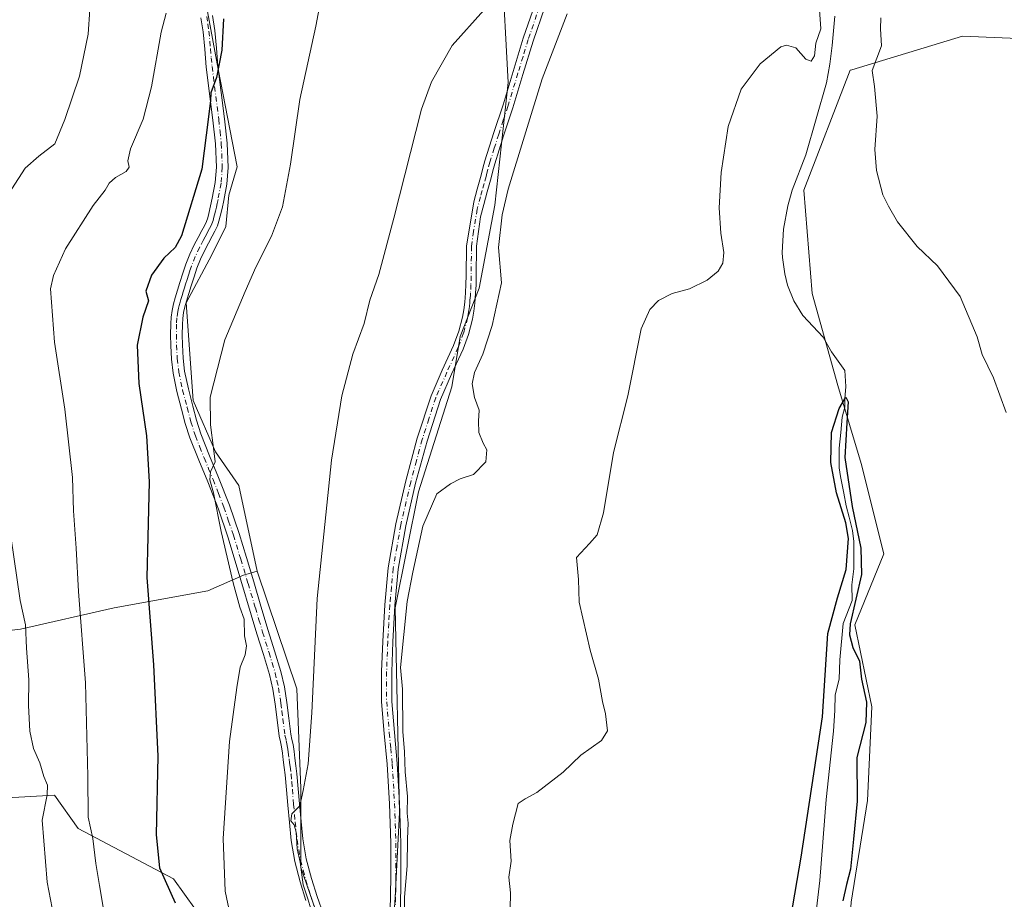
# Model space of a CAD drawing. Units: metres. Extents: x 549608 to 553069, y 4707790 to 4710129.
# Drawn here: x 550272 to 550540, y 4709240 to 4709480 of the extents above; entities that cross this region are included whole.
import ezdxf

# ---------------------------------------------------------------- set-up
doc = ezdxf.new("R2010")
doc.units = ezdxf.units.M
doc.header["$MEASUREMENT"] = 0
doc.linetypes.add('DGN Style 4', pattern=[2.638475, 1.318413, -0.659207, 0.001648, -0.659207])
for name, color, linetype, lineweight in [('Camino Cxs', 7, 'Continuous', 0), ('Camino eje', 30, 'DGN Style 4', 13), ('Corriente natural lineal', 142, 'Continuous', 13), ('Cultivos herbáceos CxS', 92, 'Continuous', 0), ('Cultivos leñosos CxS', 92, 'Continuous', 0), ('Curva de nivel maestra', 30, 'Continuous', 30), ('Curva de nivel normal', 30, 'Continuous', 0), ('Matorral CxS', 135, 'Continuous', 0), ('Pista no pavimentada Cxs', 111, 'Continuous', 0), ('Pista no pavimentada eje', 91, 'DGN Style 4', 0)]:
    doc.layers.add(name, color=color, linetype=linetype, lineweight=lineweight)

# ---------------------------------------------------------------- blocks, each defined once
blk = doc.blocks.new('*U6')
at = {"layer": 'Matorral CxS', "color": 135, "linetype": 'Continuous', "lineweight": 0}
blk.add_polyline3d([(550256.7451, 4709237.2111, 516.9759), (550252.2969, 4709266.8747, 517.4184), (550281.5713, 4709268.5663, 509.5172), (550288.0539, 4709259.4909, 506.9572), (550313.9843, 4709245.7243, 499.8289), (550328.9659, 4709224.9279, 496.4416)], dxfattribs=at)
blk = doc.blocks.new('*U9')
at = {"layer": 'Cultivos leñosos CxS', "color": 92, "linetype": 'Continuous', "lineweight": 0}
for points in [[(550328.9659, 4709224.9279, 496.4416), (550313.9843, 4709245.7243, 499.8289), (550288.0539, 4709259.4909, 506.9572), (550281.5713, 4709268.5663, 509.5172), (550252.2969, 4709266.8747, 517.4184), (550256.7451, 4709237.2111, 516.9759)], [(550198.5559, 4709238.0861, 514.3246), (550215.8311, 4709243.4845, 517.1291), (550215.8313, 4709252.8903, 517.9654), (550222.9867, 4709252.8903, 519.252), (550229.1881, 4709252.8903, 519.3245), (550236.3317, 4709257.6529, 519.1519), (550237.9193, 4709263.2091, 519.0379), (550235.9349, 4709274.7185, 519.4124), (550233.9505, 4709284.6405, 519.6546), (550233.5537, 4709296.9435, 519.5184), (550233.5537, 4709306.8655, 519.4751), (550233.8467, 4709312.0725, 519.4534), (550234.3063, 4709320.2419, 519.3922), (550242.1785, 4709310.2215, 518.0665), (550272.3289, 4709313.6997, 510.9648), (550297.8405, 4709319.4975, 503.0048), (550323.3517, 4709324.1351, 497.2772), (550333.0227, 4709328.4211, 494.4587), (550336.8167, 4709329.5409, 493.3039), (550347.5569, 4709297.4675, 491.3959), (550348.6361, 4709270.4749, 490.5092), (550348.6357, 4709248.8809, 490.805), (550358.3525, 4709220.8087, 489.9772)]]:
    blk.add_polyline3d(points, dxfattribs=at)
blk = doc.blocks.new('*U18')
at = {"layer": 'Matorral CxS', "color": 135, "linetype": 'Continuous', "lineweight": 0}
blk.add_polyline3d([(550320.8357, 4709495.1705, 501.9345), (550326.1895, 4709466.1461, 500.6988), (550331.3487, 4709439.5497, 498.397), (550329.0377, 4709431.8455, 498.3627), (550328.2663, 4709423.3719, 497.607), (550324.4153, 4709415.6681, 497.6064), (550317.4809, 4709402.5727, 497.9727), (550319.3065, 4709376.0043, 496.5648), (550325.3995, 4709361.9869, 495.2592), (550331.7683, 4709352.8687, 494.2902), (550336.8167, 4709329.5409, 493.3039), (550333.0227, 4709328.4211, 494.4587), (550323.3517, 4709324.1351, 497.2772), (550297.8405, 4709319.4975, 503.0048), (550272.3289, 4709313.6997, 510.9648), (550242.1785, 4709310.2215, 518.0665)], dxfattribs=at)
blk = doc.blocks.new('*U19')
at = {"layer": 'Cultivos herbáceos CxS', "color": 92, "linetype": 'Continuous', "lineweight": 0}
for points in [[(550548.3077, 4709474.3117, 485.1834), (550528.8535, 4709475.1767, 482.9629), (550498.7129, 4709466.0041, 478.1013), (550498.2543, 4709465.8645, 478.009), (550485.6151, 4709433.2707, 478.3599), (550487.9365, 4709405.0699, 477.337), (550494.9271, 4709380.0561, 477.0499), (550501.2547, 4709358.8321, 476.9837), (550507.4139, 4709334.1995, 477.6413), (550499.5819, 4709314.8681, 475.9428), (550504.1693, 4709292.5905, 476.2731), (550503.0091, 4709267.0799, 476.1925), (550498.5333, 4709239.4323, 475.2941), (550494.6313, 4709184.5191, 475.2559), (550549.5453, 4709198.6215, 475.9056)], [(550373.2133, 4709223.2535, 486.4352), (550374.3737, 4709240.6465, 486.1971), (550375.5331, 4709263.8375, 486.2315), (550374.3751, 4709319.4961, 487.2823), (550380.7293, 4709351.0881, 486.9818), (550389.7755, 4709379.6651, 486.7385), (550392.0803, 4709393.3553, 487.8444), (550397.2253, 4709406.5163, 487.2952), (550401.5449, 4709429.1901, 487.0377), (550405.1657, 4709462.5023, 488.2522), (550403.4029, 4709494.7469, 491.7182), (550392.5715, 4709533.5415, 494.0475), (550395.5947, 4709553.9461, 494.2115), (550395.5953, 4709577.8777, 493.5371), (550396.1493, 4709597.6235, 493.2173), (550389.6993, 4709631.6499, 492.1084), (550400.7681, 4709632.2321, 488.591), (550394.2855, 4709646.4923, 487.9232), (550371.4591, 4709654.1783, 492.1698), (550349.4299, 4709693.8323, 493.3701)]]:
    blk.add_polyline3d(points, dxfattribs=at)

msp = doc.modelspace()

# ---------------------------------------------------------------- linework, layer by layer
at = {"layer": 'Camino Cxs', "color": 7, "linetype": 'Continuous', "lineweight": 0}
for points in [[(550350.0601, 4709239.9101, 491.2811), (550348.5001, 4709244.9901, 491.758), (550347.0301, 4709250.5201, 491.5297), (550346.0401, 4709256.2001, 491.5618), (550345.5501, 4709261.0801, 491.781), (550345.1101, 4709265.8601, 492.0896), (550344.7701, 4709269.9901, 492.518), (550344.4101, 4709274.0601, 492.8574), (550344.1701, 4709276.1101, 492.8626), (550343.9001, 4709278.1901, 492.9036), (550343.6501, 4709280.0101, 492.9995), (550343.3901, 4709281.7301, 493.0841), (550343.1101, 4709283.0601, 493.1892), (550342.7801, 4709284.6001, 493.3656), (550342.1901, 4709289.0601, 493.5684), (550341.6601, 4709293.3501, 493.5097), (550341.0401, 4709297.4301, 493.6941), (550340.1601, 4709301.3701, 493.7935), (550338.4801, 4709306.8501, 494.0869), (550336.7301, 4709312.4601, 494.1687), (550330.7901, 4709332.2801, 494.6537), (550328.8201, 4709338.8201, 495.0194), (550326.2101, 4709346.3601, 495.584), (550323.3001, 4709353.8501, 496.1158), (550320.8701, 4709359.7301, 496.8587), (550318.4401, 4709365.7901, 497.4845), (550317.2001, 4709369.7301, 497.4417), (550316.1701, 4709373.6201, 497.6168), (550314.9301, 4709378.4301, 497.8948), (550313.8801, 4709383.4101, 498.0409), (550313.4201, 4709387.2301, 498.0592), (550313.2301, 4709390.9801, 498.113), (550313.1801, 4709393.8801, 498.1755), (550313.2301, 4709396.8001, 498.2582), (550313.3501, 4709398.6201, 498.4209), (550313.6201, 4709400.4801, 498.6256), (550314.0101, 4709402.2601, 498.773), (550314.4801, 4709403.9401, 498.7916), (550315.1201, 4709406.0501, 498.7888), (550315.7601, 4709408.1401, 498.7773), (550316.5501, 4709410.6001, 498.726), (550317.3901, 4709413.1301, 498.7495), (550318.4401, 4709415.7701, 498.9118), (550319.6501, 4709418.3101, 498.8836), (550320.7001, 4709420.3101, 498.7537), (550321.7301, 4709422.2401, 498.6111), (550322.4001, 4709423.5401, 498.548), (550322.9701, 4709424.7201, 498.583), (550323.3101, 4709425.7101, 498.6461), (550323.6101, 4709426.8901, 498.7371), (550324.1101, 4709428.9701, 498.8562), (550324.5601, 4709431.0201, 498.9625), (550325.3501, 4709435.3201, 499.2761), (550325.6901, 4709439.4801, 499.636), (550325.4101, 4709445.8001, 500.2524), (550324.7401, 4709452.2701, 501.0374), (550322.9101, 4709466.6801, 501.7391), (550322.4901, 4709471.5701, 501.4835), (550322.0701, 4709476.3001, 501.6291), (550321.4701, 4709480.1801, 501.8915)], [(550350.0601, 4709239.9101, 491.2811), (550348.5001, 4709244.9901, 491.758), (550347.0301, 4709250.5201, 491.5297), (550346.0401, 4709256.2001, 491.5618), (550345.5501, 4709261.0801, 491.781), (550345.1101, 4709265.8601, 492.0896), (550344.7701, 4709269.9901, 492.518), (550344.4101, 4709274.0601, 492.8574), (550344.1701, 4709276.1101, 492.8626), (550343.9001, 4709278.1901, 492.9036), (550343.6501, 4709280.0101, 492.9995), (550343.3901, 4709281.7301, 493.0841), (550343.1101, 4709283.0601, 493.1892), (550342.7801, 4709284.6001, 493.3656), (550342.1901, 4709289.0601, 493.5684), (550341.6601, 4709293.3501, 493.5097), (550341.0401, 4709297.4301, 493.6941), (550340.1601, 4709301.3701, 493.7935), (550338.4801, 4709306.8501, 494.0869), (550336.7301, 4709312.4601, 494.1687), (550330.7901, 4709332.2801, 494.6537), (550328.8201, 4709338.8201, 495.0194), (550326.2101, 4709346.3601, 495.584), (550323.3001, 4709353.8501, 496.1158), (550320.8701, 4709359.7301, 496.8587), (550318.4401, 4709365.7901, 497.4845), (550317.2001, 4709369.7301, 497.4417), (550316.1701, 4709373.6201, 497.6168), (550314.9301, 4709378.4301, 497.8948), (550313.8801, 4709383.4101, 498.0409), (550313.4201, 4709387.2301, 498.0592), (550313.2301, 4709390.9801, 498.113), (550313.1801, 4709393.8801, 498.1755), (550313.2301, 4709396.8001, 498.2582), (550313.3501, 4709398.6201, 498.4209), (550313.6201, 4709400.4801, 498.6256), (550314.0101, 4709402.2601, 498.773), (550314.4801, 4709403.9401, 498.7916), (550315.1201, 4709406.0501, 498.7888), (550315.7601, 4709408.1401, 498.7773), (550316.5501, 4709410.6001, 498.726), (550317.3901, 4709413.1301, 498.7495), (550318.4401, 4709415.7701, 498.9118), (550319.6501, 4709418.3101, 498.8836), (550320.7001, 4709420.3101, 498.7537), (550321.7301, 4709422.2401, 498.6111), (550322.4001, 4709423.5401, 498.548), (550322.9701, 4709424.7201, 498.583), (550323.3101, 4709425.7101, 498.6461), (550323.6101, 4709426.8901, 498.7371), (550324.1101, 4709428.9701, 498.8562), (550324.5601, 4709431.0201, 498.9625), (550325.3501, 4709435.3201, 499.2761), (550325.6901, 4709439.4801, 499.636), (550325.4101, 4709445.8001, 500.2524), (550324.7401, 4709452.2701, 501.0374), (550322.9101, 4709466.6801, 501.7391), (550322.4901, 4709471.5701, 501.4835), (550322.0701, 4709476.3001, 501.6291), (550321.4701, 4709480.1801, 501.8915)], [(550324.6101, 4709480.8201, 500.9625), (550325.2401, 4709476.6901, 500.8692), (550325.6701, 4709471.8501, 500.6849), (550326.0901, 4709467.0201, 500.5564), (550327.9101, 4709452.6401, 499.3965), (550328.6001, 4709446.0301, 499.1376), (550328.8901, 4709439.4201, 498.6873), (550328.5201, 4709434.9001, 498.3715), (550327.6901, 4709430.4001, 498.1101), (550327.2301, 4709428.2501, 498.0086), (550326.7101, 4709426.1301, 497.9227), (550326.3801, 4709424.8001, 497.858), (550325.9301, 4709423.5001, 497.8118), (550325.2601, 4709422.1101, 497.7883), (550324.5501, 4709420.7501, 497.7749), (550323.5301, 4709418.8201, 497.7475), (550322.5101, 4709416.8801, 497.715), (550321.3701, 4709414.4901, 497.8122), (550320.3901, 4709412.0301, 497.8344), (550319.5801, 4709409.6101, 497.9896), (550318.8101, 4709407.1801, 497.9872), (550318.1701, 4709405.1201, 497.8145), (550317.5501, 4709403.0501, 497.6632), (550317.1201, 4709401.4901, 497.5939), (550316.7601, 4709399.9001, 497.4832), (550316.5301, 4709398.2901, 497.3227), (550316.4201, 4709396.6701, 497.2064), (550316.3701, 4709393.8801, 497.1033), (550316.4201, 4709391.0901, 497.0085), (550316.6001, 4709387.5001, 496.8958), (550317.0301, 4709383.9301, 496.7272), (550318.0401, 4709379.1501, 496.5778), (550319.2601, 4709374.4301, 496.5571), (550320.2701, 4709370.6201, 496.6396), (550321.4501, 4709366.8601, 496.6664), (550323.8301, 4709360.9401, 495.8582), (550326.2601, 4709355.0401, 495.4047), (550329.2001, 4709347.4601, 494.6284), (550331.8601, 4709339.8101, 494.0754), (550333.8501, 4709333.2001, 493.5886), (550335.8301, 4709326.5901, 493.2701), (550337.8101, 4709319.9901, 492.9318), (550339.7801, 4709313.3901, 492.9317), (550341.5301, 4709307.7901, 492.8432), (550343.2601, 4709302.1901, 492.3695), (550344.1801, 4709298.0201, 492.395), (550344.8201, 4709293.7901, 492.2919), (550345.3601, 4709289.4701, 492.1981), (550345.9301, 4709285.1501, 492.092), (550346.2401, 4709283.7201, 492.0422), (550346.5401, 4709282.3001, 491.9973), (550346.8101, 4709280.4601, 491.8123), (550347.0601, 4709278.6201, 491.6184), (550347.3401, 4709276.5001, 491.4445), (550347.5901, 4709274.3801, 491.3625), (550347.9501, 4709270.2601, 491.1916), (550348.2901, 4709266.1401, 490.895), (550348.7301, 4709261.3901, 490.5238), (550349.2101, 4709256.6401, 490.3813), (550350.1601, 4709251.2101, 490.1348), (550351.5701, 4709245.8701, 489.9645), (550353.0901, 4709240.9201, 489.8313), (550354.8201, 4709236.0401, 489.9043)], [(550324.6101, 4709480.8201, 500.9625), (550325.2401, 4709476.6901, 500.8692), (550325.6701, 4709471.8501, 500.6849), (550326.0901, 4709467.0201, 500.5564), (550327.9101, 4709452.6401, 499.3965), (550328.6001, 4709446.0301, 499.1376), (550328.8901, 4709439.4201, 498.6873), (550328.5201, 4709434.9001, 498.3715), (550327.6901, 4709430.4001, 498.1101), (550327.2301, 4709428.2501, 498.0086), (550326.7101, 4709426.1301, 497.9227), (550326.3801, 4709424.8001, 497.858), (550325.9301, 4709423.5001, 497.8118), (550325.2601, 4709422.1101, 497.7883), (550324.5501, 4709420.7501, 497.7749), (550323.5301, 4709418.8201, 497.7475), (550322.5101, 4709416.8801, 497.715), (550321.3701, 4709414.4901, 497.8122), (550320.3901, 4709412.0301, 497.8344), (550319.5801, 4709409.6101, 497.9896), (550318.8101, 4709407.1801, 497.9872), (550318.1701, 4709405.1201, 497.8145), (550317.5501, 4709403.0501, 497.6632), (550317.1201, 4709401.4901, 497.5939), (550316.7601, 4709399.9001, 497.4832), (550316.5301, 4709398.2901, 497.3227), (550316.4201, 4709396.6701, 497.2064), (550316.3701, 4709393.8801, 497.1033), (550316.4201, 4709391.0901, 497.0085), (550316.6001, 4709387.5001, 496.8958), (550317.0301, 4709383.9301, 496.7272), (550318.0401, 4709379.1501, 496.5778), (550319.2601, 4709374.4301, 496.5571), (550320.2701, 4709370.6201, 496.6396), (550321.4501, 4709366.8601, 496.6664), (550323.8301, 4709360.9401, 495.8582), (550326.2601, 4709355.0401, 495.4047), (550329.2001, 4709347.4601, 494.6284), (550331.8601, 4709339.8101, 494.0754), (550333.8501, 4709333.2001, 493.5886), (550335.8301, 4709326.5901, 493.2701), (550337.8101, 4709319.9901, 492.9318), (550339.7801, 4709313.3901, 492.9317), (550341.5301, 4709307.7901, 492.8432), (550343.2601, 4709302.1901, 492.3695), (550344.1801, 4709298.0201, 492.395), (550344.8201, 4709293.7901, 492.2919), (550345.3601, 4709289.4701, 492.1981), (550345.9301, 4709285.1501, 492.092), (550346.2401, 4709283.7201, 492.0422), (550346.5401, 4709282.3001, 491.9973), (550346.8101, 4709280.4601, 491.8123), (550347.0601, 4709278.6201, 491.6184), (550347.3401, 4709276.5001, 491.4445), (550347.5901, 4709274.3801, 491.3625), (550347.9501, 4709270.2601, 491.1916), (550348.2901, 4709266.1401, 490.895), (550348.7301, 4709261.3901, 490.5238), (550349.2101, 4709256.6401, 490.3813), (550350.1601, 4709251.2101, 490.1348), (550351.5701, 4709245.8701, 489.9645), (550353.0901, 4709240.9201, 489.8313), (550354.8201, 4709236.0401, 489.9043)]]:
    msp.add_polyline3d(points, dxfattribs=at)
at = {"layer": 'Camino eje', "color": 30, "linetype": 'DGN Style 4', "lineweight": 13}
msp.add_polyline3d([(550323.0401, 4709480.5001, 501.3042), (550323.3551, 4709478.4351, 501.2623), (550323.6551, 4709476.4951, 501.2), (550324.0801, 4709471.7101, 501.079), (550324.2901, 4709469.2951, 501.0951), (550324.5001, 4709466.8501, 501.1352), (550326.3251, 4709452.4551, 500.1663), (550326.6601, 4709449.2201, 499.8923), (550327.0051, 4709445.9151, 499.629), (550327.2901, 4709439.4501, 499.121), (550326.9351, 4709435.1101, 498.7941), (550326.1251, 4709430.7101, 498.5295), (550325.8951, 4709429.6351, 498.4789), (550325.6701, 4709428.6101, 498.4304), (550325.4101, 4709427.5501, 498.3851), (550325.1601, 4709426.5101, 498.3238), (550325.0101, 4709425.9201, 498.2881), (550324.7601, 4709425.0075, 498.2332), (550324.4501, 4709424.1101, 498.188), (550323.8301, 4709422.8251, 498.1476), (550323.4751, 4709422.1451, 498.1327), (550323.1401, 4709421.4951, 498.1226), (550322.6301, 4709420.5301, 498.1073), (550322.1151, 4709419.5651, 498.1573), (550321.0801, 4709417.5951, 498.2912), (550319.9051, 4709415.1301, 498.3459), (550318.8901, 4709412.5801, 498.2434), (550318.4701, 4709411.3151, 498.2754), (550318.0651, 4709410.1051, 498.2833), (550317.6701, 4709408.8751, 498.256), (550317.2851, 4709407.6601, 498.244), (550316.9651, 4709406.6151, 498.2387), (550316.6451, 4709405.5851, 498.2339), (550316.3351, 4709404.5501, 498.2276), (550316.0151, 4709403.4951, 498.2249), (550315.8001, 4709402.7151, 498.2171), (550315.5651, 4709401.8751, 498.1813), (550315.3851, 4709401.0801, 498.1222), (550315.1901, 4709400.1901, 498.0528), (550314.9401, 4709398.4551, 497.8709), (550314.8251, 4709396.7351, 497.7326), (550314.7751, 4709393.8801, 497.6394), (550314.8251, 4709391.0351, 497.5603), (550315.0101, 4709387.3651, 497.4746), (550315.4551, 4709383.6701, 497.3785), (550316.4851, 4709378.7901, 497.1792), (550317.7151, 4709374.0251, 496.957), (550318.7351, 4709370.1751, 497.0159), (550319.9451, 4709366.3251, 497.0422), (550321.1601, 4709363.2951, 496.7101), (550322.3501, 4709360.3351, 496.1437), (550323.5651, 4709357.3951, 495.8275), (550324.7801, 4709354.4451, 495.7346), (550326.2351, 4709350.7001, 495.4186), (550327.7051, 4709346.9101, 494.9101), (550329.0101, 4709343.1401, 494.7634), (550330.3401, 4709339.3151, 494.5342), (550332.3201, 4709332.7401, 493.958), (550334.3001, 4709326.1301, 493.769), (550336.2801, 4709319.5301, 493.6144), (550337.2651, 4709316.2301, 493.4289), (550338.2551, 4709312.9251, 493.4404), (550340.0051, 4709307.3201, 493.4555), (550340.8451, 4709304.5801, 493.2708), (550341.7101, 4709301.7801, 493.014), (550342.1701, 4709299.6951, 492.9921), (550342.6101, 4709297.7251, 492.9967), (550343.2401, 4709293.5701, 492.9186), (550343.5101, 4709291.4101, 492.9097), (550343.7751, 4709289.2651, 492.9127), (550344.3551, 4709284.8751, 492.7404), (550344.6751, 4709283.3901, 492.6295), (550344.9651, 4709282.0151, 492.5329), (550345.1001, 4709281.0951, 492.4669), (550345.2301, 4709280.2351, 492.3998), (550345.4801, 4709278.4051, 492.2551), (550345.6151, 4709277.3651, 492.1773), (550345.7551, 4709276.3051, 492.149), (550346.0001, 4709274.2201, 492.0949), (550346.1801, 4709272.1601, 492.0271), (550346.3601, 4709270.1251, 491.8082), (550346.7001, 4709266.0001, 491.4282), (550347.1401, 4709261.2351, 491.077), (550347.6251, 4709256.4201, 490.9566), (550348.5951, 4709250.8651, 490.8665), (550349.3301, 4709248.1001, 490.945), (550350.0351, 4709245.4301, 490.862), (550351.5751, 4709240.4151, 490.5308), (550353.3301, 4709235.4651, 490.7671)], dxfattribs=at)
at = {"layer": 'Corriente natural lineal', "color": 142, "linetype": 'Continuous', "lineweight": 13}
msp.add_polyline3d([(550494.0801, 4709480.6201, 479.2973), (550493.4001, 4709472.6201, 478.8828), (550492.7601, 4709467.5001, 478.2247), (550491.7901, 4709462.4401, 477.8731), (550486.2001, 4709442.8101, 479.6408), (550482.4301, 4709433.2101, 479.3382), (550481.2501, 4709428.9701, 479.301), (550480.1101, 4709422.6001, 478.4969), (550479.7801, 4709416.2201, 478.0316), (550479.8601, 4709414.8901, 477.9398), (550480.5101, 4709410.4801, 477.7467), (550481.2001, 4709407.4001, 477.7529), (550482.9401, 4709403.0901, 477.9241), (550485.4201, 4709399.1201, 477.7156), (550490.9601, 4709393.2101, 477.711), (550493.1601, 4709389.2201, 477.155), (550496.8098, 4709384.1276, 476.4551), (550497.0969, 4709379.8085, 476.2827), (550496.8056, 4709376.4406, 476.3908), (550496.7794, 4709374.1728, 476.4227), (550496.065, 4709371.3947, 476.4989), (550495.7475, 4709367.2672, 476.1188), (550495.2713, 4709362.9809, 476.0635), (550495.2775, 4709357.6879, 476.0966), (550495.6388, 4709355.2664, 476.6652), (550496.5413, 4709350.7572, 476.8711), (550497.1763, 4709347.2647, 475.9061), (550497.97, 4709344.2484, 475.4004), (550498.9225, 4709340.5971, 475.2497), (550499.24, 4709337.5809, 475.2846), (550499.24, 4709330.1196, 475.3889), (550498.7638, 4709325.8334, 475.4326), (550498.7997, 4709321.5705, 475.5508), (550496.3891, 4709315.3113, 475.5834), (550495.43, 4709305.3546, 475.7338), (550495.2713, 4709300.1158, 475.6625), (550494.2252, 4709295.8511, 475.3907), (550494.1001, 4709291.6201, 475.3037), (550493.6901, 4709285.9901, 475.3362), (550491.7701, 4709267.3401, 475.4279), (550490.0201, 4709245.3401, 474.258), (550486.3401, 4709214.3501, 473.978)], dxfattribs=at)
at = {"layer": 'Cultivos herbáceos CxS', "color": 92, "linetype": 'Continuous', "lineweight": 0}
for points in [[(550389.6993, 4709631.6499, 492.1084), (550396.1493, 4709597.6235, 493.2173), (550395.5953, 4709577.8777, 493.5371), (550395.5947, 4709553.9461, 494.2115), (550392.5715, 4709533.5415, 494.0475), (550403.4029, 4709494.7469, 491.7182), (550405.1657, 4709462.5023, 488.2522), (550401.5449, 4709429.1901, 487.0377), (550397.2253, 4709406.5163, 487.2952), (550392.0803, 4709393.3553, 487.8444), (550389.7755, 4709379.6651, 486.7385), (550380.7293, 4709351.0881, 486.9818), (550374.3751, 4709319.4961, 487.2823), (550375.5331, 4709263.8375, 486.2315), (550374.3737, 4709240.6465, 486.1971), (550373.2133, 4709223.2535, 486.4352), (550370.4927, 4709198.1435, 486.3332)], [(550548.3077, 4709474.3117, 485.1834), (550528.8535, 4709475.1767, 482.9629), (550498.7129, 4709466.0041, 478.1013), (550498.2543, 4709465.8645, 478.009), (550485.6151, 4709433.2707, 478.3599), (550487.9365, 4709405.0699, 477.337), (550494.9271, 4709380.0561, 477.0499), (550501.2547, 4709358.8321, 476.9837), (550507.4139, 4709334.1995, 477.6413), (550499.5819, 4709314.8681, 475.9428), (550504.1693, 4709292.5905, 476.2731), (550503.0091, 4709267.0799, 476.1925), (550498.5333, 4709239.4323, 475.2941), (550494.6313, 4709184.5191, 475.2559), (550549.5453, 4709198.6215, 475.9056)]]:
    msp.add_polyline3d(points, dxfattribs=at)
at = {"layer": 'Cultivos leñosos CxS', "color": 92, "linetype": 'Continuous', "lineweight": 0}
for points in [[(550389.6993, 4709631.6499, 492.1084), (550396.1493, 4709597.6235, 493.2173), (550395.5953, 4709577.8777, 493.5371), (550395.5947, 4709553.9461, 494.2115), (550392.5715, 4709533.5415, 494.0475), (550403.4029, 4709494.7469, 491.7182), (550405.1657, 4709462.5023, 488.2522), (550401.5449, 4709429.1901, 487.0377), (550397.2253, 4709406.5163, 487.2952), (550392.0803, 4709393.3553, 487.8444), (550389.7755, 4709379.6651, 486.7385), (550380.7293, 4709351.0881, 486.9818), (550374.3751, 4709319.4961, 487.2823), (550375.5331, 4709263.8375, 486.2315), (550374.3737, 4709240.6465, 486.1971), (550373.2133, 4709223.2535, 486.4352), (550370.4927, 4709198.1435, 486.3332)], [(550358.3525, 4709220.8087, 489.9772), (550348.6357, 4709248.8809, 490.805), (550348.6361, 4709270.4749, 490.5092), (550347.5569, 4709297.4675, 491.3959), (550336.8167, 4709329.5409, 493.3039), (550331.7683, 4709352.8687, 494.2902), (550325.3995, 4709361.9869, 495.2592), (550319.3065, 4709376.0043, 496.5648), (550317.4809, 4709402.5727, 497.9727), (550324.4153, 4709415.6681, 497.6064), (550328.2663, 4709423.3719, 497.607), (550329.0377, 4709431.8455, 498.3627), (550331.3487, 4709439.5497, 498.397), (550326.1895, 4709466.1461, 500.6988), (550320.8357, 4709495.1705, 501.9345)], [(550320.8357, 4709495.1705, 501.9345), (550326.1895, 4709466.1461, 500.6988), (550331.3487, 4709439.5497, 498.397), (550329.0377, 4709431.8455, 498.3627), (550328.2663, 4709423.3719, 497.607), (550324.4153, 4709415.6681, 497.6064), (550317.4809, 4709402.5727, 497.9727), (550319.3065, 4709376.0043, 496.5648), (550325.3995, 4709361.9869, 495.2592), (550331.7683, 4709352.8687, 494.2902), (550336.8167, 4709329.5409, 493.3039)], [(550403.4029, 4709494.7469, 491.7182), (550405.1657, 4709462.5023, 488.2522), (550401.5449, 4709429.1901, 487.0377), (550397.2253, 4709406.5163, 487.2952), (550392.0803, 4709393.3553, 487.8444), (550389.7755, 4709379.6651, 486.7385), (550380.7293, 4709351.0881, 486.9818), (550374.3751, 4709319.4961, 487.2823), (550375.5331, 4709263.8375, 486.2315), (550374.3737, 4709240.6465, 486.1971), (550373.2133, 4709223.2535, 486.4352)], [(550549.5453, 4709198.6215, 475.9056), (550494.6313, 4709184.5191, 475.2559), (550498.5333, 4709239.4323, 475.2941), (550503.0091, 4709267.0799, 476.1925), (550504.1693, 4709292.5905, 476.2731), (550499.5819, 4709314.8681, 475.9428), (550507.4139, 4709334.1995, 477.6413), (550501.2547, 4709358.8321, 476.9837), (550494.9271, 4709380.0561, 477.0499), (550487.9365, 4709405.0699, 477.337), (550485.6151, 4709433.2707, 478.3599), (550498.2543, 4709465.8645, 478.009), (550498.7129, 4709466.0041, 478.1013), (550528.8535, 4709475.1767, 482.9629), (550548.3077, 4709474.3117, 485.1834)], [(550548.3077, 4709474.3117, 485.1834), (550528.8535, 4709475.1767, 482.9629), (550498.7129, 4709466.0041, 478.1013), (550498.2543, 4709465.8645, 478.009), (550485.6151, 4709433.2707, 478.3599), (550487.9365, 4709405.0699, 477.337), (550494.9271, 4709380.0561, 477.0499), (550501.2547, 4709358.8321, 476.9837), (550507.4139, 4709334.1995, 477.6413), (550499.5819, 4709314.8681, 475.9428), (550504.1693, 4709292.5905, 476.2731), (550503.0091, 4709267.0799, 476.1925), (550498.5333, 4709239.4323, 475.2941), (550494.6313, 4709184.5191, 475.2559), (550549.5453, 4709198.6215, 475.9056)], [(550234.3063, 4709320.2419, 519.3922), (550242.1785, 4709310.2215, 518.0665), (550272.3289, 4709313.6997, 510.9648), (550297.8405, 4709319.4975, 503.0048), (550323.3517, 4709324.1351, 497.2772), (550333.0227, 4709328.4211, 494.4587), (550336.8167, 4709329.5409, 493.3039)], [(550336.8167, 4709329.5409, 493.3039), (550347.5569, 4709297.4675, 491.3959), (550348.6361, 4709270.4749, 490.5092), (550348.6357, 4709248.8809, 490.805), (550358.3525, 4709220.8087, 489.9772), (550363.9357, 4709188.4665, 488.4633)], [(550336.8167, 4709329.5409, 493.3039), (550347.5569, 4709297.4675, 491.3959), (550348.6361, 4709270.4749, 490.5092), (550348.6357, 4709248.8809, 490.805), (550358.3525, 4709220.8087, 489.9772), (550363.9357, 4709188.4665, 488.4633)], [(550154.1603, 4709159.4805, 500.2307), (550168.8991, 4709142.1417, 499.3205), (550247.2025, 4709181.2913, 512.8266), (550258.9985, 4709183.4641, 514.0011), (550263.5275, 4709192.1067, 514.5479), (550268.6101, 4709209.0317, 515.5107), (550256.7451, 4709237.2111, 516.9759), (550252.2969, 4709266.8747, 517.4184), (550281.5713, 4709268.5663, 509.5172), (550288.0539, 4709259.4909, 506.9572), (550313.9843, 4709245.7243, 499.8289), (550328.9659, 4709224.9279, 496.4416), (550333.0065, 4709198.9349, 496.6478), (550334.4261, 4709182.0909, 496.7131), (550363.9357, 4709188.4665, 488.4633)]]:
    msp.add_polyline3d(points, dxfattribs=at)
at = {"layer": 'Curva de nivel maestra', "color": 30, "linetype": 'Continuous', "lineweight": 30, "flags": 128}
for points, elevation in [([(550327.62, 4709479.8601), (550327.11, 4709471.3001), (550325.67, 4709463.8601), (550324.16, 4709459.7001), (550324.09, 4709457.6701), (550323.52, 4709453.2001), (550321.71, 4709438.9401), (550316.21, 4709420.7701), (550314.41, 4709417.6201), (550311.4, 4709414.7301), (550307.98, 4709410.1001), (550306.44, 4709405.7701), (550307.19, 4709403.1001), (550305.6, 4709398.6501), (550304.06, 4709391.0201), (550304.56, 4709380.5901), (550306.6, 4709366.3601), (550307.36, 4709353.8301), (550306.97, 4709338.8801), (550306.74, 4709327.7801), (550308.59, 4709304.0201), (550309.7, 4709279.1501), (550309.23, 4709257.7201), (550310.22, 4709248.7301), (550314.42, 4709239.2701)], 500), ([(550475.37, 4709196.0201), (550484.89, 4709251.6701), (550490.74, 4709289.8501), (550492.15, 4709312.5201), (550494.79, 4709322.2601), (550497.22, 4709330.0001), (550497.84, 4709338.4201), (550497.09, 4709342.7001), (550494.58, 4709350.8801), (550492.97, 4709359.1201), (550493.22, 4709367.2301), (550495.27, 4709373.8301), (550497.07, 4709376.8901), (550497.75, 4709375.6101), (550497.35, 4709369.8701), (550496.85, 4709360.5001), (550498.79, 4709347.0901), (550501.15, 4709335.7501), (550501.34, 4709328.6201), (550498.3, 4709315.1401), (550498.08, 4709312.2301), (550499, 4709308.7301), (550500.85, 4709305.0201), (550501.4, 4709300.1401), (550502.76, 4709293.8401), (550502.53, 4709288.2901), (550500.1, 4709278.8001), (550500.2, 4709266.8701), (550499.17, 4709256.6001), (550498.4, 4709248.4001), (550497.25, 4709244.2401), (550496.26, 4709239.7401)], 475)]:
    msp.add_lwpolyline(points, dxfattribs=dict(at, elevation=elevation))
at = {"layer": 'Curva de nivel normal', "color": 30, "linetype": 'Continuous', "lineweight": 0, "flags": 128}
for points, elevation in [([(550269.92, 4709433.5501), (550273.6, 4709439.2101), (550277.34, 4709442.5201), (550281.69, 4709445.8101), (550284.36, 4709452.4601), (550288.43, 4709464.3001), (550290.78, 4709475.6601), (550291.22, 4709482.4201), (550293.15, 4709488.3501), (550293.06, 4709491.2601), (550290.16, 4709497.7001), (550284.5, 4709514.3701), (550280.42, 4709523.6101), (550276.18, 4709533.7101), (550273.72, 4709539.1201), (550272.3, 4709542.9801), (550270.29, 4709546.9601)], 510), ([(550354.4, 4709486.6001), (550352.72, 4709477.8501), (550348.42, 4709457.9401), (550345.87, 4709440.2801), (550343.67, 4709428.6601), (550340.7, 4709420.7001), (550336.4, 4709412.2701), (550333.47, 4709405.6001), (550327.99, 4709392.4801), (550323.98, 4709376.8801), (550324.11, 4709369.3301), (550324.84, 4709363.0301), (550325.34, 4709359.3101), (550324.08, 4709356.5801), (550323.89, 4709354.4001), (550324.87, 4709350.8201), (550326.94, 4709340.2901), (550330.28, 4709326.3101), (550332.1, 4709319.7501), (550333.2, 4709316.4601), (550333.37, 4709311.9101), (550333.88, 4709309.2101), (550333.48, 4709306.7101), (550332.18, 4709303.3401), (550331.28, 4709297.8901), (550329.24, 4709283.1601), (550327.52, 4709256.7601), (550328.05, 4709242.4001), (550330.44, 4709231.2601)], 495), ([(550295.72, 4709232.6101), (550293.88, 4709243.9401), (550292.81, 4709249.9701), (550292.01, 4709256.7201), (550290.73, 4709262.5401), (550290.64, 4709273.7401), (550290.02, 4709299.1201), (550288.13, 4709323.9501), (550287.48, 4709335.7401), (550286.72, 4709345.9401), (550286.49, 4709355.0401), (550284.43, 4709373.6501), (550281.58, 4709391.8201), (550280.54, 4709406.3501), (550281.27, 4709410.0201), (550284.62, 4709417.2401), (550292.08, 4709429.0801), (550295.42, 4709433.2201), (550296.45, 4709435.1501), (550298.16, 4709436.7201), (550301.13, 4709438.3401), (550301.95, 4709439.4801), (550301.53, 4709441.2501), (550302.32, 4709444.5101), (550305.69, 4709452.5301), (550308.03, 4709461.3901), (550310.61, 4709476.2401), (550311.97, 4709481.3801)], 505), ([(550398.47, 4709482.2201), (550389.86, 4709472.5901), (550384.21, 4709462.7301), (550381.51, 4709455.2701), (550373.99, 4709425.6001), (550369.88, 4709410.2701), (550367.5, 4709403.2701), (550365.9, 4709396.9401), (550362.79, 4709388.6101), (550359.79, 4709377.2801), (550356.98, 4709359.7401), (550353.16, 4709322.1001), (550351.7, 4709290.9401), (550350.69, 4709277.0601), (550349.27, 4709269.8201), (550348.37, 4709265.6601), (550346.25, 4709263.4601), (550345.94, 4709261.5501), (550346.88, 4709260.5101), (550347.36, 4709258.5101), (550347.69, 4709253.9601), (550348.46, 4709250.2901), (550349.32, 4709244.1401), (550350.6, 4709240.3501), (550351.37, 4709237.5901)], 490), ([(550376.79, 4709230.8501), (550376.92, 4709240.7701), (550377.66, 4709249.2901), (550377.74, 4709256.6201), (550377.9, 4709260.9601), (550377.61, 4709263.6801), (550377.73, 4709268.1801), (550377.07, 4709274.9101), (550376.92, 4709280.3101), (550376.45, 4709285.8601), (550376.4, 4709297.3701), (550375.83, 4709303.2801), (550377.62, 4709321.2801), (550379.21, 4709329.2201), (550381.93, 4709341.8001), (550385.72, 4709350.6001), (550389.39, 4709353.2901), (550392.05, 4709354.6101), (550395.72, 4709355.8601), (550399.01, 4709359.2401), (550399.31, 4709362.5401), (550398.3, 4709364.3301), (550397.13, 4709367.2401), (550397.02, 4709370.3801), (550397.24, 4709373.3801), (550395.97, 4709376.8301), (550395.36, 4709380.5201), (550395.95, 4709383.6001), (550398.24, 4709388.5701), (550400.81, 4709396.4301), (550403.32, 4709408.0401), (550402.5, 4709417.6501), (550403.46, 4709426.4801), (550405.16, 4709433.4701), (550414.4, 4709463.5601), (550421.22, 4709481.2701)], 485), ([(550405.66, 4709237.5101), (550405.74, 4709241.9701), (550405.34, 4709246.2401), (550405.98, 4709250.5501), (550405.61, 4709256.1801), (550406.4, 4709260.6901), (550407.83, 4709266.2801), (550409.72, 4709267.5201), (550412.96, 4709269.3001), (550420.07, 4709274.7901), (550424.92, 4709279.4001), (550430.56, 4709283.4001), (550432.16, 4709286.0701), (550431.67, 4709290.6401), (550430.78, 4709294.0301), (550429.72, 4709300.1201), (550427.43, 4709308.0001), (550424.48, 4709321.0401), (550424.3, 4709327.2601), (550423.71, 4709333.2801), (550427.31, 4709337.0601), (550429.39, 4709339.4501), (550431.08, 4709345.3701), (550433.85, 4709361.8001), (550437.7, 4709377.2801), (550441.38, 4709395.4801), (550443.71, 4709400.7801), (550446.04, 4709403.1601), (550449.83, 4709405.1201), (550454.51, 4709406.3301), (550459.31, 4709408.6901), (550462.31, 4709411.1801), (550463.61, 4709413.3501), (550463.91, 4709416.2601), (550463.09, 4709421.4801), (550462.63, 4709428.4501), (550463.14, 4709438.0601), (550465.07, 4709450.6001), (550468.61, 4709460.6801), (550473.8, 4709467.5901), (550479.38, 4709472.2401), (550480.94, 4709472.7101), (550483.51, 4709471.9501), (550486.24, 4709468.8501), (550487.68, 4709468.3701), (550488.54, 4709469.7601), (550488.94, 4709473.2701), (550490.28, 4709477.1401), (550489.92, 4709482.3401)], 480), ([(550506.64, 4709480.1201), (550506.54, 4709477.1401), (550506.77, 4709472.5301), (550504.3, 4709465.8401), (550504.86, 4709461.4201), (550505.64, 4709453.3701), (550504.98, 4709444.3301), (550505.4, 4709438.5401), (550507.17, 4709432.0001), (550508.73, 4709428.8701), (550511.15, 4709424.6001), (550516.56, 4709417.9401), (550522.02, 4709412.6001), (550528.27, 4709404.2801), (550532.88, 4709393.3201), (550534.26, 4709388.5001), (550537.26, 4709382.1701), (550540.71, 4709372.7501)], 480), ([(550285, 4709216.5601), (550279.61, 4709244.8301), (550278.23, 4709261.7501), (550279.58, 4709268.6201), (550279.69, 4709271.2901), (550278.69, 4709273.6301), (550277.58, 4709277.3201), (550275.89, 4709281.2801), (550274.84, 4709285.9501), (550274.52, 4709292.9601), (550274.59, 4709299.9401), (550273.93, 4709308.5701), (550273.71, 4709314.9401), (550272.23, 4709321.5601), (550269.66, 4709339.0801)], 510)]:
    msp.add_lwpolyline(points, dxfattribs=dict(at, elevation=elevation))
at = {"layer": 'Matorral CxS', "color": 135, "linetype": 'Continuous', "lineweight": 0}
for points in [[(550320.8357, 4709495.1705, 501.9345), (550326.1895, 4709466.1461, 500.6988), (550331.3487, 4709439.5497, 498.397), (550329.0377, 4709431.8455, 498.3627), (550328.2663, 4709423.3719, 497.607), (550324.4153, 4709415.6681, 497.6064), (550317.4809, 4709402.5727, 497.9727), (550319.3065, 4709376.0043, 496.5648), (550325.3995, 4709361.9869, 495.2592), (550331.7683, 4709352.8687, 494.2902), (550336.8167, 4709329.5409, 493.3039)], [(550234.3063, 4709320.2419, 519.3922), (550242.1785, 4709310.2215, 518.0665), (550272.3289, 4709313.6997, 510.9648), (550297.8405, 4709319.4975, 503.0048), (550323.3517, 4709324.1351, 497.2772), (550333.0227, 4709328.4211, 494.4587), (550336.8167, 4709329.5409, 493.3039)], [(550154.1603, 4709159.4805, 500.2307), (550168.8991, 4709142.1417, 499.3205), (550247.2025, 4709181.2913, 512.8266), (550258.9985, 4709183.4641, 514.0011), (550263.5275, 4709192.1067, 514.5479), (550268.6101, 4709209.0317, 515.5107), (550256.7451, 4709237.2111, 516.9759), (550252.2969, 4709266.8747, 517.4184), (550281.5713, 4709268.5663, 509.5172), (550288.0539, 4709259.4909, 506.9572), (550313.9843, 4709245.7243, 499.8289), (550328.9659, 4709224.9279, 496.4416), (550333.0065, 4709198.9349, 496.6478), (550334.4261, 4709182.0909, 496.7131), (550363.9357, 4709188.4665, 488.4633)]]:
    msp.add_polyline3d(points, dxfattribs=at)
at = {"layer": 'Pista no pavimentada Cxs', "color": 111, "linetype": 'Continuous', "lineweight": 0}
for points in [[(550373.0401, 4709236.9501, 486.2609), (550373.1701, 4709246.2301, 486.3238), (550373.1701, 4709255.4701, 486.6896), (550372.8101, 4709266.2201, 487.5283), (550372.1701, 4709276.9501, 487.2059), (550371.3801, 4709285.3501, 487.2381), (550370.6601, 4709293.9101, 487.7956), (550370.6401, 4709302.2001, 488.0765), (550370.9701, 4709310.4001, 488.4923), (550371.5101, 4709320.3901, 488.7202), (550372.4601, 4709330.4401, 489.3448), (550374.5101, 4709342.3701, 488.6325), (550377.2601, 4709354.1101, 489.1443), (550380.3801, 4709365.7201, 488.6196), (550384.1201, 4709377.2301, 488.2172), (550387.2001, 4709384.2301, 488.1722), (550390.2801, 4709390.9901, 487.8778), (550391.6801, 4709394.8101, 487.5328), (550392.7401, 4709398.7001, 487.4216), (550393.0701, 4709400.6801, 487.4543), (550393.3001, 4709402.7801, 487.4936), (550393.4101, 4709404.0501, 487.5212), (550393.5001, 4709405.3101, 487.5513), (550393.6101, 4709407.6001, 487.6114), (550393.6701, 4709409.8901, 487.6328), (550393.7501, 4709417.9801, 487.7544), (550395.8201, 4709430.0801, 487.8948), (550396.7101, 4709433.4701, 487.8735), (550397.2501, 4709435.4101, 487.8437), (550397.7801, 4709437.2801, 487.8501), (550398.2701, 4709439.1901, 487.9015), (550398.8101, 4709441.2001, 487.9406), (550401.2501, 4709448.8901, 488.01), (550403.7401, 4709456.4601, 487.9664), (550406.4701, 4709465.5101, 487.9621), (550409.2601, 4709474.6301, 488.1325), (550412.4701, 4709483.9601, 488.0008)], [(550373.0401, 4709236.9501, 486.2609), (550373.1701, 4709246.2301, 486.3238), (550373.1701, 4709255.4701, 486.6896), (550372.8101, 4709266.2201, 487.5283), (550372.1701, 4709276.9501, 487.2059), (550371.3801, 4709285.3501, 487.2381), (550370.6601, 4709293.9101, 487.7956), (550370.6401, 4709302.2001, 488.0765), (550370.9701, 4709310.4001, 488.4923), (550371.5101, 4709320.3901, 488.7202), (550372.4601, 4709330.4401, 489.3448), (550374.5101, 4709342.3701, 488.6325), (550377.2601, 4709354.1101, 489.1443), (550380.3801, 4709365.7201, 488.6196), (550384.1201, 4709377.2301, 488.2172), (550387.2001, 4709384.2301, 488.1722), (550390.2801, 4709390.9901, 487.8778), (550391.6801, 4709394.8101, 487.5328), (550392.7401, 4709398.7001, 487.4216), (550393.0701, 4709400.6801, 487.4543), (550393.3001, 4709402.7801, 487.4936), (550393.4101, 4709404.0501, 487.5212), (550393.5001, 4709405.3101, 487.5513), (550393.6101, 4709407.6001, 487.6114), (550393.6701, 4709409.8901, 487.6328), (550393.7501, 4709417.9801, 487.7544), (550395.8201, 4709430.0801, 487.8948), (550396.7101, 4709433.4701, 487.8735), (550397.2501, 4709435.4101, 487.8437), (550397.7801, 4709437.2801, 487.8501), (550398.2701, 4709439.1901, 487.9015), (550398.8101, 4709441.2001, 487.9406), (550401.2501, 4709448.8901, 488.01), (550403.7401, 4709456.4601, 487.9664), (550406.4701, 4709465.5101, 487.9621), (550409.2601, 4709474.6301, 488.1325), (550412.4701, 4709483.9601, 488.0008)], [(550415.0901, 4709483.0501, 487.8617), (550411.9001, 4709473.7701, 487.8205), (550409.1201, 4709464.7101, 487.4722), (550406.3801, 4709455.6301, 487.4889), (550403.8901, 4709448.0401, 487.4903), (550401.4701, 4709440.4301, 487.6548), (550400.9501, 4709438.4901, 487.6516), (550400.4601, 4709436.5601, 487.6237), (550399.9201, 4709434.6501, 487.5867), (550399.3901, 4709432.7501, 487.5478), (550398.5001, 4709429.3701, 487.4147), (550397.6101, 4709426.0001, 487.4267), (550396.5201, 4709417.9501, 487.2409), (550396.4401, 4709409.8401, 487.2313), (550396.3801, 4709407.4901, 487.2607), (550396.2701, 4709405.1501, 487.1891), (550396.1801, 4709403.8301, 487.1527), (550396.0601, 4709402.5101, 487.1204), (550395.8101, 4709400.3001, 487.1306), (550395.4501, 4709398.1101, 487.1426), (550394.3201, 4709393.9701, 487.0115), (550392.8401, 4709389.9301, 486.9431), (550389.7301, 4709383.1001, 487.2246), (550386.7101, 4709376.2401, 486.8647), (550383.0401, 4709364.9301, 487.4864), (550379.9401, 4709353.4401, 487.6701), (550377.2201, 4709341.8201, 487.3356), (550375.2101, 4709330.0801, 487.6942), (550374.2801, 4709320.1801, 487.5219), (550373.7401, 4709310.2701, 487.2189), (550373.4101, 4709302.1501, 486.7201), (550373.4301, 4709294.0301, 486.5993), (550374.1401, 4709285.6001, 486.2322), (550374.9401, 4709277.1601, 486.1307), (550375.5801, 4709266.3501, 486.2436), (550375.9401, 4709255.5201, 485.9557), (550375.9401, 4709246.2101, 485.7012), (550375.8101, 4709236.9101, 485.6941)], [(550415.0901, 4709483.0501, 487.8617), (550411.9001, 4709473.7701, 487.8205), (550409.1201, 4709464.7101, 487.4722), (550406.3801, 4709455.6301, 487.4889), (550403.8901, 4709448.0401, 487.4903), (550401.4701, 4709440.4301, 487.6548), (550400.9501, 4709438.4901, 487.6516), (550400.4601, 4709436.5601, 487.6237), (550399.9201, 4709434.6501, 487.5867), (550399.3901, 4709432.7501, 487.5478), (550398.5001, 4709429.3701, 487.4147), (550397.6101, 4709426.0001, 487.4267), (550396.5201, 4709417.9501, 487.2409), (550396.4401, 4709409.8401, 487.2313), (550396.3801, 4709407.4901, 487.2607), (550396.2701, 4709405.1501, 487.1891), (550396.1801, 4709403.8301, 487.1527), (550396.0601, 4709402.5101, 487.1204), (550395.8101, 4709400.3001, 487.1306), (550395.4501, 4709398.1101, 487.1426), (550394.3201, 4709393.9701, 487.0115), (550392.8401, 4709389.9301, 486.9431), (550389.7301, 4709383.1001, 487.2246), (550386.7101, 4709376.2401, 486.8647), (550383.0401, 4709364.9301, 487.4864), (550379.9401, 4709353.4401, 487.6701), (550377.2201, 4709341.8201, 487.3356), (550375.2101, 4709330.0801, 487.6942), (550374.2801, 4709320.1801, 487.5219), (550373.7401, 4709310.2701, 487.2189), (550373.4101, 4709302.1501, 486.7201), (550373.4301, 4709294.0301, 486.5993), (550374.1401, 4709285.6001, 486.2322), (550374.9401, 4709277.1601, 486.1307), (550375.5801, 4709266.3501, 486.2436), (550375.9401, 4709255.5201, 485.9557), (550375.9401, 4709246.2101, 485.7012), (550375.8101, 4709236.9101, 485.6941)]]:
    msp.add_polyline3d(points, dxfattribs=at)
at = {"layer": 'Pista no pavimentada eje', "color": 91, "linetype": 'DGN Style 4', "lineweight": 0}
msp.add_polyline3d([(550413.7801, 4709483.5051, 487.9163), (550410.5801, 4709474.2001, 487.9665), (550409.1851, 4709469.6401, 487.7967), (550407.7951, 4709465.1101, 487.7184), (550405.0601, 4709456.0451, 487.7307), (550403.8151, 4709452.2501, 487.6852), (550402.5701, 4709448.4651, 487.7478), (550401.3601, 4709444.6601, 487.807), (550400.1401, 4709440.8151, 487.794), (550399.6101, 4709438.8401, 487.7732), (550399.3651, 4709437.8851, 487.7568), (550399.1201, 4709436.9201, 487.7365), (550398.5851, 4709435.0301, 487.6981), (550398.0501, 4709433.1101, 487.6569), (550397.6051, 4709431.4151, 487.6209), (550396.7151, 4709428.0401, 487.6417), (550395.6801, 4709421.9901, 487.6129), (550395.1351, 4709417.9651, 487.4978), (550395.0551, 4709409.8651, 487.4317), (550394.9951, 4709407.5451, 487.4357), (550394.8851, 4709405.2301, 487.3703), (550394.8401, 4709404.5701, 487.3532), (550394.7951, 4709403.9401, 487.3371), (550394.7351, 4709403.2801, 487.322), (550394.6801, 4709402.6451, 487.3072), (550394.5651, 4709401.5951, 487.2987), (550394.4401, 4709400.4901, 487.2903), (550394.2751, 4709399.5001, 487.2864), (550394.0951, 4709398.4051, 487.2787), (550393.0001, 4709394.3901, 487.2194), (550391.5601, 4709390.4601, 487.3847), (550388.4651, 4709383.6651, 487.6831), (550385.4151, 4709376.7351, 487.5687), (550383.5451, 4709370.9801, 488.6607), (550381.7101, 4709365.3251, 488.0579), (550380.1501, 4709359.5201, 488.4058), (550378.6001, 4709353.7751, 488.4467), (550375.8651, 4709342.0951, 487.9879), (550374.8601, 4709336.2251, 488.1821), (550373.8351, 4709330.2601, 488.5346), (550373.3601, 4709325.2351, 488.5454), (550372.8951, 4709320.2851, 488.2221), (550372.6251, 4709315.2901, 488.1388), (550372.3551, 4709310.3351, 487.9188), (550372.0251, 4709302.1751, 487.3527), (550372.0451, 4709293.9701, 487.1457), (550372.7601, 4709285.4751, 486.7169), (550373.1551, 4709281.2751, 486.6163), (550373.5551, 4709277.0551, 486.6867), (550373.8751, 4709271.6501, 487.953), (550374.1951, 4709266.2851, 486.8908), (550374.5551, 4709255.4951, 486.3231), (550374.5551, 4709246.2201, 486.0122), (550374.4251, 4709236.9301, 485.9781)], dxfattribs=at)

# ---------------------------------------------------------------- block references
at = {"layer": 'Cultivos herbáceos CxS', "color": 92, "linetype": 'Continuous', "lineweight": 0}
msp.add_blockref('*U19', (0, 0), dxfattribs=at)
at = {"layer": 'Cultivos leñosos CxS', "color": 92, "linetype": 'Continuous', "lineweight": 0}
msp.add_blockref('*U9', (0, 0), dxfattribs=at)
at = {"layer": 'Matorral CxS', "color": 135, "linetype": 'Continuous', "lineweight": 0}
for name in ['*U18', '*U6']:
    msp.add_blockref(name, (0, 0), dxfattribs=at)

doc.saveas('drawing.dxf')
